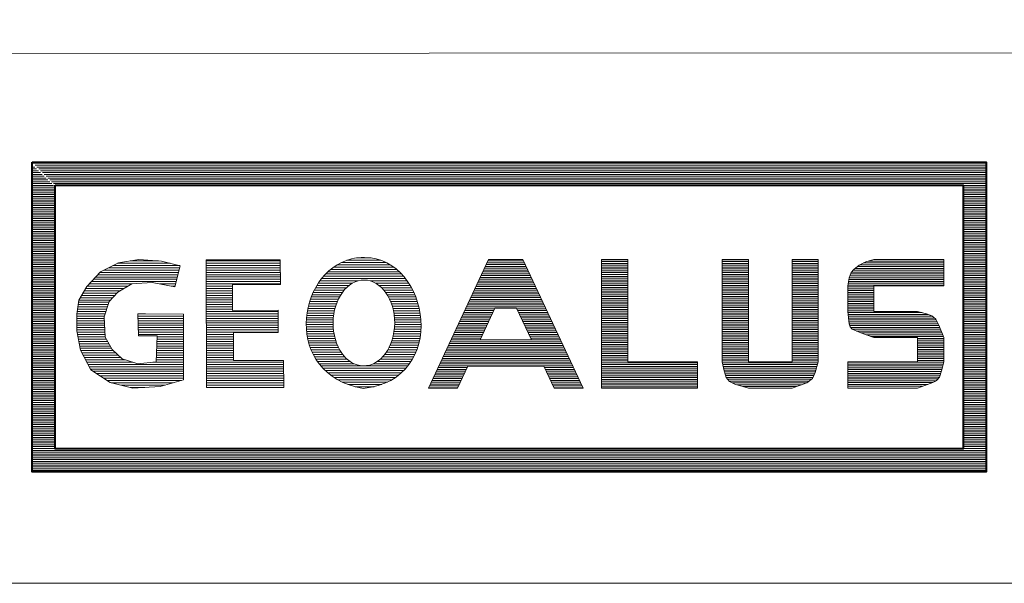
# Model space of a CAD drawing. Units: metres. Extents: x 551491 to 552446, y 6579988 to 6580413.
# Drawn here: x 552407 to 552429, y 6580183 to 6580195 of the extents above; entities that cross this region are included whole.
import ezdxf

# ---------------------------------------------------------------- set-up
doc = ezdxf.new("R2010")
doc.units = ezdxf.units.M
doc.linetypes.add('RAJATISP', pattern=[0.02, 0.01, 0.01])
doc.layers.add('VORMISTUS', color=7, linetype='Continuous')

msp = doc.modelspace()

# ---------------------------------------------------------------- linework, layer by layer
at = {"layer": 'VORMISTUS', "color": 128, "linetype": 'RAJATISP', "lineweight": 0, "ltscale": 0.5}
for p, q in [((552407.352, 6580192.018), (552407.367, 6580192.018)), ((552407.352, 6580191.978), (552407.409, 6580191.978)), ((552407.376, 6580192.058), (552428.114, 6580192.058)), ((552407.416, 6580192.018), (552428.114, 6580192.018)), ((552407.456, 6580191.978), (552428.114, 6580191.978)), ((552407.352, 6580191.938), (552407.45, 6580191.938)), ((552407.352, 6580191.898), (552407.491, 6580191.898)), ((552407.352, 6580191.858), (552407.532, 6580191.858)), ((552407.352, 6580191.818), (552407.573, 6580191.818)), ((552407.352, 6580191.778), (552407.614, 6580191.778)), ((552407.496, 6580191.938), (552428.114, 6580191.938)), ((552407.536, 6580191.898), (552428.114, 6580191.898)), ((552407.576, 6580191.858), (552428.114, 6580191.858)), ((552407.616, 6580191.818), (552428.114, 6580191.818)), ((552407.656, 6580191.778), (552428.114, 6580191.778)), ((552407.352, 6580191.738), (552407.656, 6580191.738)), ((552407.352, 6580191.698), (552407.697, 6580191.698)), ((552407.352, 6580191.658), (552407.738, 6580191.658)), ((552407.352, 6580191.618), (552407.779, 6580191.618)), ((552407.352, 6580191.578), (552407.82, 6580191.578)), ((552407.696, 6580191.738), (552428.114, 6580191.738)), ((552407.736, 6580191.698), (552428.114, 6580191.698)), ((552407.776, 6580191.658), (552428.114, 6580191.658)), ((552407.816, 6580191.618), (552428.114, 6580191.618)), ((552427.614, 6580191.578), (552428.114, 6580191.578)), ((552407.352, 6580191.538), (552407.852, 6580191.538)), ((552407.352, 6580191.498), (552407.852, 6580191.498)), ((552407.352, 6580191.458), (552407.852, 6580191.458)), ((552407.352, 6580191.418), (552407.852, 6580191.418)), ((552407.352, 6580191.378), (552407.852, 6580191.378)), ((552407.352, 6580191.338), (552407.852, 6580191.338)), ((552427.614, 6580191.538), (552428.114, 6580191.538)), ((552427.614, 6580191.498), (552428.114, 6580191.498)), ((552427.614, 6580191.458), (552428.114, 6580191.458)), ((552427.614, 6580191.418), (552428.114, 6580191.418)), ((552427.614, 6580191.378), (552428.114, 6580191.378)), ((552427.614, 6580191.338), (552428.114, 6580191.338)), ((552407.352, 6580191.298), (552407.852, 6580191.298)), ((552407.352, 6580191.258), (552407.852, 6580191.258)), ((552407.352, 6580191.218), (552407.852, 6580191.218)), ((552407.352, 6580191.178), (552407.852, 6580191.178)), ((552407.352, 6580191.138), (552407.852, 6580191.138)), ((552427.614, 6580191.298), (552428.114, 6580191.298)), ((552427.614, 6580191.258), (552428.114, 6580191.258)), ((552427.614, 6580191.218), (552428.114, 6580191.218)), ((552427.614, 6580191.178), (552428.114, 6580191.178)), ((552427.614, 6580191.138), (552428.114, 6580191.138)), ((552407.352, 6580191.098), (552407.852, 6580191.098)), ((552407.352, 6580191.058), (552407.852, 6580191.058)), ((552407.352, 6580191.018), (552407.852, 6580191.018)), ((552407.352, 6580190.978), (552407.852, 6580190.978)), ((552407.352, 6580190.938), (552407.852, 6580190.938)), ((552427.614, 6580191.098), (552428.114, 6580191.098)), ((552427.614, 6580191.058), (552428.114, 6580191.058)), ((552427.614, 6580191.018), (552428.114, 6580191.018)), ((552427.614, 6580190.978), (552428.114, 6580190.978)), ((552427.614, 6580190.938), (552428.114, 6580190.938)), ((552407.352, 6580190.898), (552407.852, 6580190.898)), ((552407.352, 6580190.858), (552407.852, 6580190.858)), ((552407.352, 6580190.818), (552407.852, 6580190.818)), ((552407.352, 6580190.778), (552407.852, 6580190.778)), ((552407.352, 6580190.738), (552407.852, 6580190.738)), ((552407.352, 6580190.698), (552407.852, 6580190.698)), ((552427.614, 6580190.898), (552428.114, 6580190.898)), ((552427.614, 6580190.858), (552428.114, 6580190.858)), ((552427.614, 6580190.818), (552428.114, 6580190.818)), ((552427.614, 6580190.778), (552428.114, 6580190.778)), ((552427.614, 6580190.738), (552428.114, 6580190.738)), ((552427.614, 6580190.698), (552428.114, 6580190.698)), ((552407.352, 6580190.658), (552407.852, 6580190.658)), ((552407.352, 6580190.618), (552407.852, 6580190.618)), ((552407.352, 6580190.578), (552407.852, 6580190.578)), ((552407.352, 6580190.538), (552407.852, 6580190.538)), ((552407.352, 6580190.498), (552407.852, 6580190.498)), ((552427.614, 6580190.658), (552428.114, 6580190.658)), ((552427.614, 6580190.618), (552428.114, 6580190.618)), ((552427.614, 6580190.578), (552428.114, 6580190.578)), ((552427.614, 6580190.538), (552428.114, 6580190.538)), ((552427.614, 6580190.498), (552428.114, 6580190.498)), ((552407.352, 6580190.458), (552407.852, 6580190.458)), ((552407.352, 6580190.418), (552407.852, 6580190.418)), ((552407.352, 6580190.378), (552407.852, 6580190.378)), ((552407.352, 6580190.338), (552407.852, 6580190.338)), ((552407.352, 6580190.298), (552407.852, 6580190.298)), ((552427.614, 6580190.458), (552428.114, 6580190.458)), ((552427.614, 6580190.418), (552428.114, 6580190.418)), ((552427.614, 6580190.378), (552428.114, 6580190.378)), ((552427.614, 6580190.338), (552428.114, 6580190.338)), ((552427.614, 6580190.298), (552428.114, 6580190.298)), ((552407.352, 6580190.258), (552407.852, 6580190.258)), ((552407.352, 6580190.218), (552407.852, 6580190.218)), ((552407.352, 6580190.178), (552407.852, 6580190.178)), ((552407.352, 6580190.138), (552407.852, 6580190.138)), ((552407.352, 6580190.098), (552407.852, 6580190.098)), ((552407.352, 6580190.058), (552407.852, 6580190.058)), ((552427.614, 6580190.258), (552428.114, 6580190.258)), ((552427.614, 6580190.218), (552428.114, 6580190.218)), ((552427.614, 6580190.178), (552428.114, 6580190.178)), ((552427.614, 6580190.138), (552428.114, 6580190.138)), ((552427.614, 6580190.098), (552428.114, 6580190.098)), ((552427.614, 6580190.058), (552428.114, 6580190.058)), ((552407.352, 6580190.018), (552407.852, 6580190.018)), ((552407.352, 6580189.978), (552407.852, 6580189.978)), ((552407.352, 6580189.938), (552407.852, 6580189.938)), ((552407.352, 6580189.898), (552407.852, 6580189.898)), ((552407.352, 6580189.858), (552407.852, 6580189.858)), ((552427.614, 6580190.018), (552428.114, 6580190.018)), ((552427.614, 6580189.978), (552428.114, 6580189.978)), ((552427.614, 6580189.938), (552428.114, 6580189.938)), ((552427.614, 6580189.898), (552428.114, 6580189.898)), ((552427.614, 6580189.858), (552428.114, 6580189.858)), ((552407.352, 6580189.818), (552407.852, 6580189.818)), ((552407.352, 6580189.778), (552407.852, 6580189.778)), ((552407.352, 6580189.738), (552407.852, 6580189.738)), ((552407.352, 6580189.698), (552407.852, 6580189.698)), ((552407.352, 6580189.658), (552407.852, 6580189.658)), ((552407.352, 6580189.618), (552407.852, 6580189.618)), ((552427.614, 6580189.818), (552428.114, 6580189.818)), ((552427.614, 6580189.778), (552428.114, 6580189.778)), ((552427.614, 6580189.738), (552428.114, 6580189.738)), ((552427.614, 6580189.698), (552428.114, 6580189.698)), ((552427.614, 6580189.658), (552428.114, 6580189.658)), ((552427.614, 6580189.618), (552428.114, 6580189.618)), ((552407.352, 6580189.578), (552407.852, 6580189.578)), ((552407.352, 6580189.538), (552407.852, 6580189.538)), ((552407.352, 6580189.498), (552407.852, 6580189.498)), ((552407.352, 6580189.458), (552407.852, 6580189.458)), ((552407.352, 6580189.418), (552407.852, 6580189.418)), ((552427.614, 6580189.578), (552428.114, 6580189.578)), ((552427.614, 6580189.538), (552428.114, 6580189.538)), ((552427.614, 6580189.498), (552428.114, 6580189.498)), ((552427.614, 6580189.458), (552428.114, 6580189.458)), ((552427.614, 6580189.418), (552428.114, 6580189.418)), ((552407.352, 6580189.378), (552407.852, 6580189.378)), ((552407.352, 6580189.338), (552407.852, 6580189.338)), ((552407.352, 6580189.298), (552407.852, 6580189.298)), ((552407.352, 6580189.258), (552407.852, 6580189.258)), ((552407.352, 6580189.218), (552407.852, 6580189.218)), ((552427.614, 6580189.378), (552428.114, 6580189.378)), ((552427.614, 6580189.338), (552428.114, 6580189.338)), ((552427.614, 6580189.298), (552428.114, 6580189.298)), ((552427.614, 6580189.258), (552428.114, 6580189.258)), ((552427.614, 6580189.218), (552428.114, 6580189.218)), ((552407.352, 6580189.178), (552407.852, 6580189.178)), ((552407.352, 6580189.138), (552407.852, 6580189.138)), ((552407.352, 6580189.098), (552407.852, 6580189.098)), ((552407.352, 6580189.058), (552407.852, 6580189.058)), ((552407.352, 6580189.018), (552407.852, 6580189.018)), ((552407.352, 6580188.978), (552407.852, 6580188.978)), ((552427.614, 6580189.178), (552428.114, 6580189.178)), ((552427.614, 6580189.138), (552428.114, 6580189.138)), ((552427.614, 6580189.098), (552428.114, 6580189.098)), ((552427.614, 6580189.058), (552428.114, 6580189.058)), ((552427.614, 6580189.018), (552428.114, 6580189.018)), ((552427.614, 6580188.978), (552428.114, 6580188.978)), ((552407.352, 6580188.938), (552407.852, 6580188.938)), ((552407.352, 6580188.898), (552407.852, 6580188.898)), ((552407.352, 6580188.858), (552407.852, 6580188.858)), ((552407.352, 6580188.818), (552407.852, 6580188.818)), ((552407.352, 6580188.778), (552407.852, 6580188.778)), ((552427.614, 6580188.938), (552428.114, 6580188.938)), ((552427.614, 6580188.898), (552428.114, 6580188.898)), ((552427.614, 6580188.858), (552428.114, 6580188.858)), ((552427.614, 6580188.818), (552428.114, 6580188.818)), ((552427.614, 6580188.778), (552428.114, 6580188.778)), ((552407.352, 6580188.738), (552407.852, 6580188.738)), ((552407.352, 6580188.698), (552407.852, 6580188.698)), ((552407.352, 6580188.658), (552407.852, 6580188.658)), ((552407.352, 6580188.618), (552407.852, 6580188.618)), ((552407.352, 6580188.578), (552407.852, 6580188.578)), ((552427.614, 6580188.738), (552428.114, 6580188.738)), ((552427.614, 6580188.698), (552428.114, 6580188.698)), ((552427.614, 6580188.658), (552428.114, 6580188.658)), ((552427.614, 6580188.618), (552428.114, 6580188.618)), ((552427.614, 6580188.578), (552428.114, 6580188.578)), ((552407.352, 6580188.538), (552407.852, 6580188.538)), ((552407.352, 6580188.498), (552407.852, 6580188.498)), ((552407.352, 6580188.458), (552407.852, 6580188.458)), ((552407.352, 6580188.418), (552407.852, 6580188.418)), ((552407.352, 6580188.378), (552407.852, 6580188.378)), ((552407.352, 6580188.338), (552407.852, 6580188.338)), ((552427.614, 6580188.538), (552428.114, 6580188.538)), ((552427.614, 6580188.498), (552428.114, 6580188.498)), ((552427.614, 6580188.458), (552428.114, 6580188.458)), ((552427.614, 6580188.418), (552428.114, 6580188.418)), ((552427.614, 6580188.378), (552428.114, 6580188.378)), ((552427.614, 6580188.338), (552428.114, 6580188.338)), ((552407.352, 6580188.298), (552407.852, 6580188.298)), ((552407.352, 6580188.258), (552407.852, 6580188.258)), ((552407.352, 6580188.218), (552407.852, 6580188.218)), ((552407.352, 6580188.178), (552407.852, 6580188.178)), ((552407.352, 6580188.138), (552407.852, 6580188.138)), ((552427.614, 6580188.298), (552428.114, 6580188.298)), ((552427.614, 6580188.258), (552428.114, 6580188.258)), ((552427.614, 6580188.218), (552428.114, 6580188.218)), ((552427.614, 6580188.178), (552428.114, 6580188.178)), ((552427.614, 6580188.138), (552428.114, 6580188.138)), ((552407.352, 6580188.098), (552407.852, 6580188.098)), ((552407.352, 6580188.058), (552407.852, 6580188.058)), ((552407.352, 6580188.018), (552407.852, 6580188.018)), ((552407.352, 6580187.978), (552407.852, 6580187.978)), ((552407.352, 6580187.938), (552407.852, 6580187.938)), ((552427.614, 6580188.098), (552428.114, 6580188.098)), ((552427.614, 6580188.058), (552428.114, 6580188.058)), ((552427.614, 6580188.018), (552428.114, 6580188.018)), ((552427.614, 6580187.978), (552428.114, 6580187.978)), ((552427.614, 6580187.938), (552428.114, 6580187.938)), ((552407.352, 6580187.898), (552407.852, 6580187.898)), ((552407.352, 6580187.858), (552407.852, 6580187.858)), ((552407.352, 6580187.818), (552407.852, 6580187.818)), ((552407.352, 6580187.778), (552407.852, 6580187.778)), ((552407.352, 6580187.738), (552407.852, 6580187.738)), ((552407.352, 6580187.698), (552407.852, 6580187.698)), ((552427.614, 6580187.898), (552428.114, 6580187.898)), ((552427.614, 6580187.858), (552428.114, 6580187.858)), ((552427.614, 6580187.818), (552428.114, 6580187.818)), ((552427.614, 6580187.778), (552428.114, 6580187.778)), ((552427.614, 6580187.738), (552428.114, 6580187.738)), ((552427.614, 6580187.698), (552428.114, 6580187.698)), ((552407.352, 6580187.658), (552407.852, 6580187.658)), ((552407.352, 6580187.618), (552407.852, 6580187.618)), ((552407.352, 6580187.578), (552407.852, 6580187.578)), ((552407.352, 6580187.538), (552407.852, 6580187.538)), ((552407.352, 6580187.498), (552407.852, 6580187.498)), ((552427.614, 6580187.658), (552428.114, 6580187.658)), ((552427.614, 6580187.618), (552428.114, 6580187.618)), ((552427.614, 6580187.578), (552428.114, 6580187.578)), ((552427.614, 6580187.538), (552428.114, 6580187.538)), ((552427.614, 6580187.498), (552428.114, 6580187.498)), ((552407.352, 6580187.458), (552407.852, 6580187.458)), ((552407.352, 6580187.418), (552407.852, 6580187.418)), ((552407.352, 6580187.378), (552407.852, 6580187.378)), ((552407.352, 6580187.338), (552407.852, 6580187.338)), ((552407.352, 6580187.298), (552407.852, 6580187.298)), ((552427.614, 6580187.458), (552428.114, 6580187.458)), ((552427.614, 6580187.418), (552428.114, 6580187.418)), ((552427.614, 6580187.378), (552428.114, 6580187.378)), ((552427.614, 6580187.338), (552428.114, 6580187.338)), ((552427.614, 6580187.298), (552428.114, 6580187.298)), ((552407.352, 6580187.258), (552407.852, 6580187.258)), ((552407.352, 6580187.218), (552407.852, 6580187.218)), ((552407.352, 6580187.178), (552407.852, 6580187.178)), ((552407.352, 6580187.138), (552407.852, 6580187.138)), ((552407.352, 6580187.098), (552407.852, 6580187.098)), ((552407.352, 6580187.058), (552407.852, 6580187.058)), ((552427.614, 6580187.258), (552428.114, 6580187.258)), ((552427.614, 6580187.218), (552428.114, 6580187.218)), ((552427.614, 6580187.178), (552428.114, 6580187.178)), ((552427.614, 6580187.138), (552428.114, 6580187.138)), ((552427.614, 6580187.098), (552428.114, 6580187.098)), ((552427.614, 6580187.058), (552428.114, 6580187.058)), ((552407.352, 6580187.018), (552407.852, 6580187.018)), ((552407.352, 6580186.978), (552407.852, 6580186.978)), ((552407.352, 6580186.938), (552407.852, 6580186.938)), ((552407.352, 6580186.898), (552407.852, 6580186.898)), ((552407.352, 6580186.858), (552407.852, 6580186.858)), ((552427.614, 6580187.018), (552428.114, 6580187.018)), ((552427.614, 6580186.978), (552428.114, 6580186.978)), ((552427.614, 6580186.938), (552428.114, 6580186.938)), ((552427.614, 6580186.898), (552428.114, 6580186.898)), ((552427.614, 6580186.858), (552428.114, 6580186.858)), ((552407.352, 6580186.818), (552407.852, 6580186.818)), ((552407.352, 6580186.778), (552407.852, 6580186.778)), ((552407.352, 6580186.738), (552407.852, 6580186.738)), ((552407.352, 6580186.698), (552407.852, 6580186.698)), ((552407.352, 6580186.658), (552407.852, 6580186.658)), ((552427.614, 6580186.818), (552428.114, 6580186.818)), ((552427.614, 6580186.778), (552428.114, 6580186.778)), ((552427.614, 6580186.738), (552428.114, 6580186.738)), ((552427.614, 6580186.698), (552428.114, 6580186.698)), ((552427.614, 6580186.658), (552428.114, 6580186.658)), ((552407.352, 6580186.618), (552407.852, 6580186.618)), ((552407.352, 6580186.578), (552407.852, 6580186.578)), ((552407.352, 6580186.538), (552407.852, 6580186.538)), ((552407.352, 6580186.498), (552407.852, 6580186.498)), ((552407.352, 6580186.458), (552407.852, 6580186.458)), ((552407.352, 6580186.418), (552407.852, 6580186.418)), ((552427.614, 6580186.618), (552428.114, 6580186.618)), ((552427.614, 6580186.578), (552428.114, 6580186.578)), ((552427.614, 6580186.538), (552428.114, 6580186.538)), ((552427.614, 6580186.498), (552428.114, 6580186.498)), ((552427.614, 6580186.458), (552428.114, 6580186.458)), ((552427.614, 6580186.418), (552428.114, 6580186.418)), ((552407.352, 6580186.378), (552407.852, 6580186.378)), ((552407.352, 6580186.338), (552407.852, 6580186.338)), ((552407.352, 6580186.298), (552407.852, 6580186.298)), ((552407.352, 6580186.258), (552407.852, 6580186.258)), ((552407.352, 6580186.218), (552407.852, 6580186.218)), ((552427.614, 6580186.378), (552428.114, 6580186.378)), ((552427.614, 6580186.338), (552428.114, 6580186.338)), ((552427.614, 6580186.298), (552428.114, 6580186.298)), ((552427.614, 6580186.258), (552428.114, 6580186.258)), ((552427.614, 6580186.218), (552428.114, 6580186.218)), ((552407.352, 6580186.178), (552407.852, 6580186.178)), ((552407.352, 6580186.138), (552407.852, 6580186.138)), ((552407.352, 6580186.098), (552407.852, 6580186.098)), ((552407.352, 6580186.058), (552407.852, 6580186.058)), ((552407.352, 6580186.018), (552407.852, 6580186.018)), ((552407.352, 6580185.978), (552407.852, 6580185.978)), ((552427.614, 6580186.178), (552428.114, 6580186.178)), ((552427.614, 6580186.138), (552428.114, 6580186.138)), ((552427.614, 6580186.098), (552428.114, 6580186.098)), ((552427.614, 6580186.058), (552428.114, 6580186.058)), ((552427.614, 6580186.018), (552428.114, 6580186.018)), ((552427.614, 6580185.978), (552428.114, 6580185.978)), ((552407.352, 6580185.938), (552407.852, 6580185.938)), ((552407.352, 6580185.898), (552407.852, 6580185.898)), ((552407.352, 6580185.858), (552407.852, 6580185.858)), ((552407.352, 6580185.818), (552428.114, 6580185.818)), ((552407.352, 6580185.778), (552428.114, 6580185.778)), ((552427.614, 6580185.938), (552428.114, 6580185.938)), ((552427.614, 6580185.898), (552428.114, 6580185.898)), ((552427.614, 6580185.858), (552428.114, 6580185.858)), ((552407.352, 6580185.738), (552428.114, 6580185.738)), ((552407.352, 6580185.698), (552428.114, 6580185.698)), ((552407.352, 6580185.658), (552428.114, 6580185.658)), ((552407.352, 6580185.618), (552428.114, 6580185.618)), ((552407.352, 6580185.578), (552428.114, 6580185.578)), ((552407.352, 6580185.538), (552428.114, 6580185.538)), ((552407.352, 6580185.498), (552428.114, 6580185.498)), ((552407.352, 6580185.458), (552428.114, 6580185.458)), ((552407.352, 6580185.418), (552428.114, 6580185.418)), ((552407.352, 6580185.378), (552428.114, 6580185.378))]:
    msp.add_line(p, q, dxfattribs=at)
at = {"layer": 'VORMISTUS', "color": 5, "linetype": 'Continuous', "lineweight": 0}
for p, q in [((552409.112, 6580189.836), (552410.564, 6580189.836)), ((552409.212, 6580189.886), (552410.357, 6580189.886)), ((552409.489, 6580189.936), (552410.102, 6580189.936)), ((552411.142, 6580189.937), (552412.747, 6580189.937)), ((552411.142, 6580189.887), (552412.748, 6580189.887)), ((552411.142, 6580189.837), (552412.749, 6580189.837)), ((552413.989, 6580189.852), (552415.146, 6580189.852)), ((552414.082, 6580189.902), (552415.055, 6580189.902)), ((552414.203, 6580189.952), (552414.936, 6580189.952)), ((552414.414, 6580190.002), (552414.729, 6580190.002)), ((552408.781, 6580189.636), (552410.525, 6580189.636)), ((552408.827, 6580189.686), (552410.538, 6580189.686)), ((552408.913, 6580189.736), (552410.551, 6580189.736)), ((552409.013, 6580189.786), (552410.564, 6580189.786)), ((552411.142, 6580189.787), (552412.75, 6580189.787)), ((552411.142, 6580189.737), (552412.751, 6580189.737)), ((552411.142, 6580189.687), (552412.752, 6580189.687)), ((552411.142, 6580189.637), (552412.753, 6580189.637)), ((552413.739, 6580189.652), (552415.391, 6580189.652)), ((552413.79, 6580189.702), (552415.341, 6580189.702)), ((552413.847, 6580189.752), (552415.285, 6580189.752)), ((552413.913, 6580189.802), (552415.221, 6580189.802)), ((552408.595, 6580189.436), (552409.521, 6580189.436)), ((552408.642, 6580189.486), (552410.486, 6580189.486)), ((552408.688, 6580189.536), (552410.499, 6580189.536)), ((552408.734, 6580189.586), (552410.512, 6580189.586)), ((552410.13, 6580189.436), (552410.473, 6580189.436)), ((552411.142, 6580189.587), (552412.754, 6580189.587)), ((552411.142, 6580189.537), (552412.755, 6580189.537)), ((552411.142, 6580189.487), (552412.756, 6580189.487)), ((552411.142, 6580189.437), (552412.757, 6580189.437)), ((552413.579, 6580189.452), (552414.321, 6580189.452)), ((552413.614, 6580189.502), (552414.439, 6580189.502)), ((552413.652, 6580189.552), (552415.477, 6580189.552)), ((552413.693, 6580189.602), (552415.436, 6580189.602)), ((552414.71, 6580189.502), (552415.514, 6580189.502)), ((552414.828, 6580189.452), (552415.548, 6580189.452)), ((552408.458, 6580189.236), (552409.193, 6580189.236)), ((552408.488, 6580189.286), (552409.259, 6580189.286)), ((552408.517, 6580189.336), (552409.347, 6580189.336)), ((552408.549, 6580189.386), (552409.434, 6580189.386)), ((552410.381, 6580189.386), (552410.46, 6580189.386)), ((552411.142, 6580189.387), (552411.714, 6580189.387)), ((552411.142, 6580189.337), (552411.714, 6580189.337)), ((552411.142, 6580189.287), (552411.714, 6580189.287)), ((552411.142, 6580189.237), (552411.714, 6580189.237)), ((552413.446, 6580189.202), (552414.069, 6580189.202)), ((552413.468, 6580189.252), (552414.103, 6580189.252)), ((552413.492, 6580189.302), (552414.142, 6580189.302)), ((552413.519, 6580189.352), (552414.189, 6580189.352)), ((552413.548, 6580189.402), (552414.247, 6580189.402)), ((552414.902, 6580189.402), (552415.579, 6580189.402)), ((552414.959, 6580189.352), (552415.608, 6580189.352)), ((552415.005, 6580189.302), (552415.634, 6580189.302)), ((552415.044, 6580189.252), (552415.658, 6580189.252)), ((552415.078, 6580189.202), (552415.68, 6580189.202)), ((552408.354, 6580188.986), (552409.006, 6580188.986)), ((552408.361, 6580189.036), (552409.022, 6580189.036)), ((552408.369, 6580189.086), (552409.059, 6580189.086)), ((552408.399, 6580189.136), (552409.103, 6580189.136)), ((552408.429, 6580189.186), (552409.148, 6580189.186)), ((552411.142, 6580189.187), (552411.714, 6580189.187)), ((552411.142, 6580189.137), (552411.714, 6580189.137)), ((552411.143, 6580189.087), (552411.714, 6580189.087)), ((552411.143, 6580189.037), (552411.714, 6580189.037)), ((552411.143, 6580188.987), (552411.714, 6580188.987)), ((552413.376, 6580189.002), (552413.972, 6580189.002)), ((552413.391, 6580189.052), (552413.991, 6580189.052)), ((552413.407, 6580189.102), (552414.014, 6580189.102)), ((552413.425, 6580189.152), (552414.039, 6580189.152)), ((552415.107, 6580189.152), (552415.7, 6580189.152)), ((552415.132, 6580189.102), (552415.718, 6580189.102)), ((552415.154, 6580189.052), (552415.735, 6580189.052)), ((552415.173, 6580189.002), (552415.75, 6580189.002)), ((552408.326, 6580188.786), (552408.939, 6580188.786)), ((552408.333, 6580188.836), (552408.956, 6580188.836)), ((552408.34, 6580188.886), (552408.973, 6580188.886)), ((552408.347, 6580188.936), (552408.989, 6580188.936)), ((552409.654, 6580188.786), (552409.822, 6580188.786)), ((552411.143, 6580188.937), (552411.714, 6580188.937)), ((552411.143, 6580188.887), (552411.714, 6580188.887)), ((552411.143, 6580188.837), (552412.703, 6580188.837)), ((552411.143, 6580188.787), (552412.703, 6580188.787)), ((552413.333, 6580188.802), (552413.92, 6580188.802)), ((552413.342, 6580188.852), (552413.929, 6580188.852)), ((552413.351, 6580188.902), (552413.941, 6580188.902)), ((552413.363, 6580188.952), (552413.955, 6580188.952)), ((552415.189, 6580188.952), (552415.763, 6580188.952)), ((552415.203, 6580188.902), (552415.775, 6580188.902)), ((552415.214, 6580188.852), (552415.785, 6580188.852)), ((552415.224, 6580188.802), (552415.793, 6580188.802)), ((552408.324, 6580188.736), (552408.923, 6580188.736)), ((552408.324, 6580188.686), (552408.92, 6580188.686)), ((552408.324, 6580188.636), (552408.922, 6580188.636)), ((552408.324, 6580188.586), (552408.925, 6580188.586)), ((552409.655, 6580188.736), (552410.643, 6580188.736)), ((552409.656, 6580188.686), (552410.643, 6580188.686)), ((552409.658, 6580188.636), (552410.643, 6580188.636)), ((552409.659, 6580188.586), (552410.643, 6580188.586)), ((552411.143, 6580188.737), (552412.703, 6580188.737)), ((552411.143, 6580188.687), (552412.703, 6580188.687)), ((552411.143, 6580188.637), (552412.703, 6580188.637)), ((552411.143, 6580188.587), (552412.704, 6580188.587)), ((552413.316, 6580188.602), (552413.901, 6580188.602)), ((552413.316, 6580188.552), (552413.901, 6580188.552)), ((552413.318, 6580188.652), (552413.903, 6580188.652)), ((552413.322, 6580188.702), (552413.906, 6580188.702)), ((552413.327, 6580188.752), (552413.912, 6580188.752)), ((552415.231, 6580188.752), (552415.8, 6580188.752)), ((552415.236, 6580188.702), (552415.806, 6580188.702)), ((552415.239, 6580188.652), (552415.81, 6580188.652)), ((552415.24, 6580188.552), (552415.814, 6580188.552)), ((552415.241, 6580188.602), (552415.813, 6580188.602)), ((552408.324, 6580188.536), (552408.927, 6580188.536)), ((552408.324, 6580188.486), (552408.93, 6580188.486)), ((552408.325, 6580188.436), (552408.932, 6580188.436)), ((552408.329, 6580188.386), (552408.935, 6580188.386)), ((552408.339, 6580188.336), (552408.937, 6580188.336)), ((552409.66, 6580188.536), (552410.643, 6580188.536)), ((552409.661, 6580188.486), (552410.643, 6580188.486)), ((552409.662, 6580188.436), (552410.643, 6580188.436)), ((552409.663, 6580188.386), (552410.643, 6580188.386)), ((552409.665, 6580188.336), (552410.644, 6580188.336)), ((552411.143, 6580188.537), (552412.704, 6580188.537)), ((552411.143, 6580188.487), (552412.704, 6580188.487)), ((552411.143, 6580188.437), (552412.704, 6580188.437)), ((552411.143, 6580188.387), (552412.704, 6580188.387)), ((552411.143, 6580188.337), (552411.737, 6580188.337)), ((552413.317, 6580188.502), (552413.903, 6580188.502)), ((552413.319, 6580188.452), (552413.907, 6580188.452)), ((552413.324, 6580188.402), (552413.913, 6580188.402)), ((552413.33, 6580188.352), (552413.922, 6580188.352)), ((552415.218, 6580188.352), (552415.804, 6580188.352)), ((552415.226, 6580188.402), (552415.809, 6580188.402)), ((552415.233, 6580188.452), (552415.812, 6580188.452)), ((552415.237, 6580188.502), (552415.814, 6580188.502)), ((552408.348, 6580188.286), (552408.94, 6580188.286)), ((552408.357, 6580188.236), (552408.966, 6580188.236)), ((552408.367, 6580188.186), (552408.994, 6580188.186)), ((552408.376, 6580188.136), (552409.022, 6580188.136)), ((552410.066, 6580188.136), (552410.644, 6580188.136)), ((552410.068, 6580188.186), (552410.644, 6580188.186)), ((552410.069, 6580188.236), (552410.644, 6580188.236)), ((552410.071, 6580188.286), (552410.644, 6580188.286)), ((552411.143, 6580188.287), (552411.737, 6580188.287)), ((552411.143, 6580188.237), (552411.737, 6580188.237)), ((552411.143, 6580188.187), (552411.737, 6580188.187)), ((552411.143, 6580188.137), (552411.737, 6580188.137)), ((552413.337, 6580188.302), (552413.932, 6580188.302)), ((552413.347, 6580188.252), (552413.944, 6580188.252)), ((552413.358, 6580188.202), (552413.959, 6580188.202)), ((552413.371, 6580188.152), (552413.977, 6580188.152)), ((552415.161, 6580188.152), (552415.769, 6580188.152)), ((552415.179, 6580188.202), (552415.78, 6580188.202)), ((552415.194, 6580188.252), (552415.79, 6580188.252)), ((552415.207, 6580188.302), (552415.798, 6580188.302)), ((552408.385, 6580188.086), (552409.05, 6580188.086)), ((552408.394, 6580188.036), (552409.078, 6580188.036)), ((552408.407, 6580187.986), (552409.117, 6580187.986)), ((552408.434, 6580187.936), (552409.173, 6580187.936)), ((552410.058, 6580187.936), (552410.644, 6580187.936)), ((552410.06, 6580187.986), (552410.644, 6580187.986)), ((552410.062, 6580188.036), (552410.644, 6580188.036)), ((552410.064, 6580188.086), (552410.644, 6580188.086)), ((552411.143, 6580188.087), (552411.737, 6580188.087)), ((552411.143, 6580188.037), (552411.737, 6580188.037)), ((552411.143, 6580187.987), (552411.737, 6580187.987)), ((552411.144, 6580187.937), (552411.737, 6580187.937)), ((552413.386, 6580188.102), (552413.997, 6580188.102)), ((552413.403, 6580188.052), (552414.02, 6580188.052)), ((552413.423, 6580188.002), (552414.047, 6580188.002)), ((552413.444, 6580187.952), (552414.078, 6580187.952)), ((552415.058, 6580187.952), (552415.703, 6580187.952)), ((552415.089, 6580188.002), (552415.723, 6580188.002)), ((552415.116, 6580188.052), (552415.74, 6580188.052)), ((552415.14, 6580188.102), (552415.755, 6580188.102)), ((552408.461, 6580187.886), (552409.228, 6580187.886)), ((552408.488, 6580187.836), (552409.284, 6580187.836)), ((552408.515, 6580187.786), (552409.386, 6580187.786)), ((552408.542, 6580187.736), (552409.541, 6580187.736)), ((552409.982, 6580187.736), (552410.644, 6580187.736)), ((552410.052, 6580187.786), (552410.644, 6580187.786)), ((552410.054, 6580187.836), (552410.644, 6580187.836)), ((552410.056, 6580187.886), (552410.644, 6580187.886)), ((552411.144, 6580187.887), (552411.737, 6580187.887)), ((552411.144, 6580187.837), (552411.737, 6580187.837)), ((552411.144, 6580187.787), (552411.737, 6580187.787)), ((552411.144, 6580187.737), (552412.825, 6580187.737)), ((552413.469, 6580187.902), (552414.114, 6580187.902)), ((552413.496, 6580187.852), (552414.156, 6580187.852)), ((552413.525, 6580187.802), (552414.207, 6580187.802)), ((552413.558, 6580187.752), (552414.27, 6580187.752)), ((552413.595, 6580187.702), (552414.358, 6580187.702)), ((552414.776, 6580187.702), (552415.565, 6580187.702)), ((552414.864, 6580187.752), (552415.599, 6580187.752)), ((552414.928, 6580187.802), (552415.629, 6580187.802)), ((552414.979, 6580187.852), (552415.657, 6580187.852)), ((552415.021, 6580187.902), (552415.681, 6580187.902)), ((552408.569, 6580187.686), (552410.644, 6580187.686)), ((552408.596, 6580187.636), (552410.644, 6580187.636)), ((552408.622, 6580187.586), (552410.644, 6580187.586)), ((552408.679, 6580187.536), (552410.644, 6580187.536)), ((552408.756, 6580187.486), (552410.644, 6580187.486)), ((552411.144, 6580187.687), (552412.825, 6580187.687)), ((552411.144, 6580187.637), (552412.825, 6580187.637)), ((552411.144, 6580187.587), (552412.825, 6580187.587)), ((552411.144, 6580187.537), (552412.825, 6580187.537)), ((552411.144, 6580187.487), (552412.825, 6580187.487)), ((552413.635, 6580187.652), (552415.528, 6580187.652)), ((552413.68, 6580187.602), (552415.486, 6580187.602)), ((552413.73, 6580187.552), (552415.44, 6580187.552)), ((552413.786, 6580187.502), (552415.387, 6580187.502)), ((552408.832, 6580187.436), (552410.644, 6580187.436)), ((552408.908, 6580187.386), (552410.644, 6580187.386)), ((552408.984, 6580187.336), (552410.601, 6580187.336)), ((552409.076, 6580187.286), (552410.424, 6580187.286)), ((552411.144, 6580187.437), (552412.825, 6580187.437)), ((552411.144, 6580187.387), (552412.825, 6580187.387)), ((552411.144, 6580187.337), (552412.826, 6580187.337)), ((552411.144, 6580187.287), (552412.826, 6580187.287)), ((552413.849, 6580187.452), (552415.328, 6580187.452)), ((552413.921, 6580187.402), (552415.259, 6580187.402)), ((552414.004, 6580187.352), (552415.179, 6580187.352)), ((552414.102, 6580187.302), (552415.083, 6580187.302)), ((552409.281, 6580187.236), (552410.248, 6580187.236)), ((552409.486, 6580187.186), (552409.802, 6580187.186)), ((552411.144, 6580187.237), (552412.826, 6580187.237)), ((552411.144, 6580187.187), (552412.826, 6580187.187)), ((552414.223, 6580187.252), (552414.962, 6580187.252)), ((552414.382, 6580187.202), (552414.792, 6580187.202))]:
    msp.add_line(p, q, dxfattribs=at)
at = {"layer": 'VORMISTUS', "color": 40, "linetype": 'Continuous', "lineweight": 0}
for p, q in [((552417.236, 6580189.858), (552418.081, 6580189.858)), ((552417.255, 6580189.898), (552418.062, 6580189.898)), ((552417.273, 6580189.938), (552418.044, 6580189.938)), ((552419.742, 6580189.961), (552420.312, 6580189.961)), ((552419.742, 6580189.921), (552420.312, 6580189.921)), ((552419.742, 6580189.881), (552420.312, 6580189.881)), ((552419.742, 6580189.841), (552420.312, 6580189.841)), ((552422.368, 6580189.963), (552422.938, 6580189.963)), ((552422.368, 6580189.923), (552422.938, 6580189.923)), ((552422.368, 6580189.883), (552422.938, 6580189.883)), ((552422.368, 6580189.843), (552422.938, 6580189.843)), ((552423.888, 6580189.963), (552424.458, 6580189.963)), ((552423.888, 6580189.923), (552424.458, 6580189.923)), ((552423.888, 6580189.883), (552424.458, 6580189.883)), ((552423.888, 6580189.843), (552424.458, 6580189.843)), ((552425.361, 6580189.852), (552427.188, 6580189.852)), ((552425.441, 6580189.892), (552427.188, 6580189.892)), ((552425.546, 6580189.932), (552427.188, 6580189.932)), ((552417.142, 6580189.658), (552418.175, 6580189.658)), ((552417.161, 6580189.698), (552418.156, 6580189.698)), ((552417.18, 6580189.738), (552418.137, 6580189.738)), ((552417.198, 6580189.778), (552418.119, 6580189.778)), ((552417.217, 6580189.818), (552418.1, 6580189.818)), ((552419.742, 6580189.801), (552420.312, 6580189.801)), ((552419.742, 6580189.761), (552420.312, 6580189.761)), ((552419.742, 6580189.721), (552420.312, 6580189.721)), ((552419.742, 6580189.681), (552420.312, 6580189.681)), ((552419.742, 6580189.641), (552420.312, 6580189.641)), ((552422.368, 6580189.803), (552422.938, 6580189.803)), ((552422.368, 6580189.763), (552422.938, 6580189.763)), ((552422.368, 6580189.723), (552422.938, 6580189.723)), ((552422.368, 6580189.683), (552422.938, 6580189.683)), ((552422.368, 6580189.643), (552422.938, 6580189.643)), ((552423.888, 6580189.803), (552424.458, 6580189.803)), ((552423.888, 6580189.763), (552424.458, 6580189.763)), ((552423.888, 6580189.723), (552424.458, 6580189.723)), ((552423.888, 6580189.683), (552424.458, 6580189.683)), ((552423.888, 6580189.643), (552424.458, 6580189.643)), ((552425.164, 6580189.652), (552427.188, 6580189.652)), ((552425.184, 6580189.692), (552427.188, 6580189.692)), ((552425.215, 6580189.732), (552427.188, 6580189.732)), ((552425.254, 6580189.772), (552427.188, 6580189.772)), ((552425.304, 6580189.812), (552427.188, 6580189.812)), ((552417.03, 6580189.418), (552418.287, 6580189.418)), ((552417.049, 6580189.458), (552418.269, 6580189.458)), ((552417.067, 6580189.498), (552418.25, 6580189.498)), ((552417.086, 6580189.538), (552418.231, 6580189.538)), ((552417.105, 6580189.578), (552418.212, 6580189.578)), ((552417.123, 6580189.618), (552418.194, 6580189.618)), ((552419.742, 6580189.601), (552420.312, 6580189.601)), ((552419.742, 6580189.561), (552420.312, 6580189.561)), ((552419.742, 6580189.521), (552420.312, 6580189.521)), ((552419.742, 6580189.481), (552420.312, 6580189.481)), ((552419.742, 6580189.441), (552420.312, 6580189.441)), ((552422.368, 6580189.603), (552422.938, 6580189.603)), ((552422.368, 6580189.563), (552422.938, 6580189.563)), ((552422.368, 6580189.523), (552422.938, 6580189.523)), ((552422.368, 6580189.483), (552422.938, 6580189.483)), ((552422.368, 6580189.443), (552422.938, 6580189.443)), ((552423.888, 6580189.603), (552424.458, 6580189.603)), ((552423.888, 6580189.563), (552424.458, 6580189.563)), ((552423.888, 6580189.523), (552424.458, 6580189.523)), ((552423.888, 6580189.483), (552424.458, 6580189.483)), ((552423.888, 6580189.443), (552424.458, 6580189.443)), ((552425.101, 6580189.412), (552427.188, 6580189.412)), ((552425.109, 6580189.452), (552427.188, 6580189.452)), ((552425.117, 6580189.492), (552427.188, 6580189.492)), ((552425.125, 6580189.532), (552427.188, 6580189.532)), ((552425.134, 6580189.572), (552427.188, 6580189.572)), ((552425.149, 6580189.612), (552427.188, 6580189.612)), ((552416.936, 6580189.218), (552418.381, 6580189.218)), ((552416.955, 6580189.258), (552418.362, 6580189.258)), ((552416.974, 6580189.298), (552418.343, 6580189.298)), ((552416.992, 6580189.338), (552418.325, 6580189.338)), ((552417.011, 6580189.378), (552418.306, 6580189.378)), ((552419.742, 6580189.401), (552420.312, 6580189.401)), ((552419.742, 6580189.361), (552420.312, 6580189.361)), ((552419.742, 6580189.321), (552420.312, 6580189.321)), ((552419.742, 6580189.281), (552420.312, 6580189.281)), ((552419.742, 6580189.241), (552420.312, 6580189.241)), ((552419.742, 6580189.201), (552420.312, 6580189.201)), ((552422.368, 6580189.403), (552422.938, 6580189.403)), ((552422.368, 6580189.363), (552422.938, 6580189.363)), ((552422.368, 6580189.323), (552422.938, 6580189.323)), ((552422.368, 6580189.283), (552422.938, 6580189.283)), ((552422.368, 6580189.243), (552422.938, 6580189.243)), ((552422.368, 6580189.203), (552422.938, 6580189.203)), ((552423.888, 6580189.403), (552424.458, 6580189.403)), ((552423.888, 6580189.363), (552424.458, 6580189.363)), ((552423.888, 6580189.323), (552424.458, 6580189.323)), ((552423.888, 6580189.283), (552424.458, 6580189.283)), ((552423.888, 6580189.243), (552424.458, 6580189.243)), ((552423.888, 6580189.203), (552424.458, 6580189.203)), ((552425.098, 6580189.372), (552425.668, 6580189.372)), ((552425.098, 6580189.332), (552425.668, 6580189.332)), ((552425.098, 6580189.292), (552425.668, 6580189.292)), ((552425.098, 6580189.252), (552425.668, 6580189.252)), ((552425.098, 6580189.212), (552425.668, 6580189.212)), ((552416.824, 6580188.978), (552418.493, 6580188.978)), ((552416.843, 6580189.018), (552418.475, 6580189.018)), ((552416.861, 6580189.058), (552418.456, 6580189.058)), ((552416.88, 6580189.098), (552418.437, 6580189.098)), ((552416.899, 6580189.138), (552418.418, 6580189.138)), ((552416.917, 6580189.178), (552418.4, 6580189.178)), ((552419.742, 6580189.161), (552420.312, 6580189.161)), ((552419.742, 6580189.121), (552420.312, 6580189.121)), ((552419.742, 6580189.081), (552420.312, 6580189.081)), ((552419.742, 6580189.041), (552420.312, 6580189.041)), ((552419.742, 6580189.001), (552420.312, 6580189.001)), ((552422.368, 6580189.163), (552422.938, 6580189.163)), ((552422.368, 6580189.123), (552422.938, 6580189.123)), ((552422.368, 6580189.083), (552422.938, 6580189.083)), ((552422.368, 6580189.043), (552422.938, 6580189.043)), ((552422.368, 6580189.003), (552422.938, 6580189.003)), ((552423.888, 6580189.163), (552424.458, 6580189.163)), ((552423.888, 6580189.123), (552424.458, 6580189.123)), ((552423.888, 6580189.083), (552424.458, 6580189.083)), ((552423.888, 6580189.043), (552424.458, 6580189.043)), ((552423.888, 6580189.003), (552424.458, 6580189.003)), ((552425.098, 6580189.172), (552425.668, 6580189.172)), ((552425.098, 6580189.132), (552425.668, 6580189.132)), ((552425.098, 6580189.092), (552425.668, 6580189.092)), ((552425.098, 6580189.052), (552425.668, 6580189.052)), ((552425.098, 6580189.012), (552425.668, 6580189.012)), ((552416.73, 6580188.778), (552417.36, 6580188.778)), ((552416.749, 6580188.818), (552417.378, 6580188.818)), ((552416.768, 6580188.858), (552417.397, 6580188.858)), ((552416.786, 6580188.898), (552417.416, 6580188.898)), ((552416.805, 6580188.938), (552418.512, 6580188.938)), ((552417.901, 6580188.898), (552418.531, 6580188.898)), ((552417.92, 6580188.858), (552418.549, 6580188.858)), ((552417.939, 6580188.818), (552418.568, 6580188.818)), ((552417.958, 6580188.778), (552418.587, 6580188.778)), ((552419.742, 6580188.961), (552420.312, 6580188.961)), ((552419.742, 6580188.921), (552420.312, 6580188.921)), ((552419.742, 6580188.881), (552420.312, 6580188.881)), ((552419.742, 6580188.841), (552420.312, 6580188.841)), ((552419.742, 6580188.801), (552420.312, 6580188.801)), ((552422.368, 6580188.963), (552422.938, 6580188.963)), ((552422.368, 6580188.923), (552422.938, 6580188.923)), ((552422.368, 6580188.883), (552422.938, 6580188.883)), ((552422.368, 6580188.843), (552422.938, 6580188.843)), ((552422.368, 6580188.803), (552422.938, 6580188.803)), ((552422.368, 6580188.763), (552422.938, 6580188.763)), ((552423.888, 6580188.963), (552424.458, 6580188.963)), ((552423.888, 6580188.923), (552424.458, 6580188.923)), ((552423.888, 6580188.883), (552424.458, 6580188.883)), ((552423.888, 6580188.843), (552424.458, 6580188.843)), ((552423.888, 6580188.803), (552424.458, 6580188.803)), ((552423.888, 6580188.763), (552424.458, 6580188.763)), ((552425.098, 6580188.972), (552425.668, 6580188.972)), ((552425.098, 6580188.932), (552425.668, 6580188.932)), ((552425.098, 6580188.892), (552425.668, 6580188.892)), ((552425.098, 6580188.852), (552425.668, 6580188.852)), ((552425.101, 6580188.812), (552426.715, 6580188.812)), ((552425.105, 6580188.772), (552426.849, 6580188.772)), ((552416.636, 6580188.578), (552417.266, 6580188.578)), ((552416.655, 6580188.618), (552417.285, 6580188.618)), ((552416.674, 6580188.658), (552417.303, 6580188.658)), ((552416.693, 6580188.698), (552417.322, 6580188.698)), ((552416.711, 6580188.738), (552417.341, 6580188.738)), ((552417.976, 6580188.738), (552418.606, 6580188.738)), ((552417.995, 6580188.698), (552418.624, 6580188.698)), ((552418.014, 6580188.658), (552418.643, 6580188.658)), ((552418.032, 6580188.618), (552418.662, 6580188.618)), ((552418.051, 6580188.578), (552418.681, 6580188.578)), ((552419.742, 6580188.761), (552420.312, 6580188.761)), ((552419.742, 6580188.721), (552420.312, 6580188.721)), ((552419.742, 6580188.681), (552420.312, 6580188.681)), ((552419.742, 6580188.641), (552420.312, 6580188.641)), ((552419.742, 6580188.601), (552420.312, 6580188.601)), ((552419.742, 6580188.561), (552420.312, 6580188.561)), ((552422.368, 6580188.723), (552422.938, 6580188.723)), ((552422.368, 6580188.683), (552422.938, 6580188.683)), ((552422.368, 6580188.643), (552422.938, 6580188.643)), ((552422.368, 6580188.603), (552422.938, 6580188.603)), ((552422.368, 6580188.563), (552422.938, 6580188.563)), ((552423.888, 6580188.723), (552424.458, 6580188.723)), ((552423.888, 6580188.683), (552424.458, 6580188.683)), ((552423.888, 6580188.643), (552424.458, 6580188.643)), ((552423.888, 6580188.603), (552424.458, 6580188.603)), ((552423.888, 6580188.563), (552424.458, 6580188.563)), ((552425.109, 6580188.732), (552426.941, 6580188.732)), ((552425.114, 6580188.692), (552426.988, 6580188.692)), ((552425.118, 6580188.652), (552427.023, 6580188.652)), ((552425.122, 6580188.612), (552427.045, 6580188.612)), ((552425.127, 6580188.572), (552427.067, 6580188.572)), ((552416.524, 6580188.338), (552417.153, 6580188.338)), ((552416.543, 6580188.378), (552417.172, 6580188.378)), ((552416.562, 6580188.418), (552417.191, 6580188.418)), ((552416.58, 6580188.458), (552417.21, 6580188.458)), ((552416.599, 6580188.498), (552417.228, 6580188.498)), ((552416.618, 6580188.538), (552417.247, 6580188.538)), ((552418.07, 6580188.538), (552418.699, 6580188.538)), ((552418.089, 6580188.498), (552418.718, 6580188.498)), ((552418.107, 6580188.458), (552418.737, 6580188.458)), ((552418.126, 6580188.418), (552418.756, 6580188.418)), ((552418.145, 6580188.378), (552418.774, 6580188.378)), ((552418.164, 6580188.338), (552418.793, 6580188.338)), ((552419.742, 6580188.521), (552420.312, 6580188.521)), ((552419.742, 6580188.481), (552420.312, 6580188.481)), ((552419.742, 6580188.441), (552420.312, 6580188.441)), ((552419.742, 6580188.401), (552420.312, 6580188.401)), ((552419.742, 6580188.361), (552420.312, 6580188.361)), ((552422.368, 6580188.523), (552422.938, 6580188.523)), ((552422.368, 6580188.483), (552422.938, 6580188.483)), ((552422.368, 6580188.443), (552422.938, 6580188.443)), ((552422.368, 6580188.403), (552422.938, 6580188.403)), ((552422.368, 6580188.363), (552422.938, 6580188.363)), ((552423.888, 6580188.523), (552424.458, 6580188.523)), ((552423.888, 6580188.483), (552424.458, 6580188.483)), ((552423.888, 6580188.443), (552424.458, 6580188.443)), ((552423.888, 6580188.403), (552424.458, 6580188.403)), ((552423.888, 6580188.363), (552424.458, 6580188.363)), ((552425.142, 6580188.532), (552427.088, 6580188.532)), ((552425.161, 6580188.492), (552427.103, 6580188.492)), ((552425.195, 6580188.452), (552427.118, 6580188.452)), ((552425.292, 6580188.412), (552427.133, 6580188.412)), ((552425.392, 6580188.372), (552427.148, 6580188.372)), ((552416.43, 6580188.138), (552418.887, 6580188.138)), ((552416.449, 6580188.178), (552418.868, 6580188.178)), ((552416.468, 6580188.218), (552418.849, 6580188.218)), ((552416.487, 6580188.258), (552417.116, 6580188.258)), ((552416.505, 6580188.298), (552417.135, 6580188.298)), ((552418.182, 6580188.298), (552418.812, 6580188.298)), ((552418.201, 6580188.258), (552418.83, 6580188.258)), ((552419.742, 6580188.321), (552420.312, 6580188.321)), ((552419.742, 6580188.281), (552420.312, 6580188.281)), ((552419.742, 6580188.241), (552420.312, 6580188.241)), ((552419.742, 6580188.201), (552420.312, 6580188.201)), ((552419.742, 6580188.161), (552420.312, 6580188.161)), ((552419.742, 6580188.121), (552420.312, 6580188.121)), ((552422.368, 6580188.323), (552422.938, 6580188.323)), ((552422.368, 6580188.283), (552422.938, 6580188.283)), ((552422.368, 6580188.243), (552422.938, 6580188.243)), ((552422.368, 6580188.203), (552422.938, 6580188.203)), ((552422.368, 6580188.163), (552422.938, 6580188.163)), ((552422.368, 6580188.123), (552422.938, 6580188.123)), ((552423.888, 6580188.323), (552424.458, 6580188.323)), ((552423.888, 6580188.283), (552424.458, 6580188.283)), ((552423.888, 6580188.243), (552424.458, 6580188.243)), ((552423.888, 6580188.203), (552424.458, 6580188.203)), ((552423.888, 6580188.163), (552424.458, 6580188.163)), ((552423.888, 6580188.123), (552424.458, 6580188.123)), ((552425.498, 6580188.332), (552427.164, 6580188.332)), ((552425.605, 6580188.292), (552427.179, 6580188.292)), ((552426.618, 6580188.252), (552427.188, 6580188.252)), ((552426.618, 6580188.212), (552427.188, 6580188.212)), ((552426.618, 6580188.172), (552427.188, 6580188.172)), ((552426.618, 6580188.132), (552427.188, 6580188.132)), ((552416.337, 6580187.938), (552418.98, 6580187.938)), ((552416.356, 6580187.978), (552418.962, 6580187.978)), ((552416.374, 6580188.018), (552418.943, 6580188.018)), ((552416.393, 6580188.058), (552418.924, 6580188.058)), ((552416.412, 6580188.098), (552418.905, 6580188.098)), ((552419.742, 6580188.081), (552420.312, 6580188.081)), ((552419.742, 6580188.041), (552420.312, 6580188.041)), ((552419.742, 6580188.001), (552420.312, 6580188.001)), ((552419.742, 6580187.961), (552420.312, 6580187.961)), ((552419.742, 6580187.921), (552420.312, 6580187.921)), ((552422.368, 6580188.083), (552422.938, 6580188.083)), ((552422.368, 6580188.043), (552422.938, 6580188.043)), ((552422.368, 6580188.003), (552422.938, 6580188.003)), ((552422.368, 6580187.963), (552422.938, 6580187.963)), ((552422.368, 6580187.923), (552422.938, 6580187.923)), ((552423.888, 6580188.083), (552424.458, 6580188.083)), ((552423.888, 6580188.043), (552424.458, 6580188.043)), ((552423.888, 6580188.003), (552424.458, 6580188.003)), ((552423.888, 6580187.963), (552424.458, 6580187.963)), ((552423.888, 6580187.923), (552424.458, 6580187.923)), ((552426.618, 6580188.092), (552427.188, 6580188.092)), ((552426.618, 6580188.052), (552427.188, 6580188.052)), ((552426.618, 6580188.012), (552427.188, 6580188.012)), ((552426.618, 6580187.972), (552427.188, 6580187.972)), ((552426.618, 6580187.932), (552427.188, 6580187.932)), ((552416.224, 6580187.698), (552419.093, 6580187.698)), ((552416.243, 6580187.738), (552419.074, 6580187.738)), ((552416.262, 6580187.778), (552419.055, 6580187.778)), ((552416.281, 6580187.818), (552419.036, 6580187.818)), ((552416.299, 6580187.858), (552419.018, 6580187.858)), ((552416.318, 6580187.898), (552418.999, 6580187.898)), ((552419.742, 6580187.881), (552420.312, 6580187.881)), ((552419.742, 6580187.841), (552420.312, 6580187.841)), ((552419.742, 6580187.801), (552420.312, 6580187.801)), ((552419.742, 6580187.761), (552420.312, 6580187.761)), ((552419.742, 6580187.721), (552421.832, 6580187.721)), ((552422.368, 6580187.883), (552422.938, 6580187.883)), ((552422.368, 6580187.843), (552422.938, 6580187.843)), ((552422.368, 6580187.803), (552422.938, 6580187.803)), ((552422.368, 6580187.763), (552422.938, 6580187.763)), ((552422.373, 6580187.723), (552424.453, 6580187.723)), ((552423.888, 6580187.883), (552424.458, 6580187.883)), ((552423.888, 6580187.843), (552424.458, 6580187.843)), ((552423.888, 6580187.803), (552424.458, 6580187.803)), ((552423.888, 6580187.763), (552424.458, 6580187.763)), ((552425.098, 6580187.732), (552427.185, 6580187.732)), ((552425.098, 6580187.692), (552427.176, 6580187.692)), ((552426.618, 6580187.892), (552427.188, 6580187.892)), ((552426.618, 6580187.852), (552427.188, 6580187.852)), ((552426.618, 6580187.812), (552427.188, 6580187.812)), ((552426.618, 6580187.772), (552427.188, 6580187.772)), ((552416.131, 6580187.498), (552416.76, 6580187.498)), ((552416.149, 6580187.538), (552416.779, 6580187.538)), ((552416.168, 6580187.578), (552416.798, 6580187.578)), ((552416.187, 6580187.618), (552416.816, 6580187.618)), ((552416.206, 6580187.658), (552419.111, 6580187.658)), ((552418.501, 6580187.618), (552419.13, 6580187.618)), ((552418.519, 6580187.578), (552419.149, 6580187.578)), ((552418.538, 6580187.538), (552419.168, 6580187.538)), ((552418.557, 6580187.498), (552419.186, 6580187.498)), ((552419.742, 6580187.681), (552421.832, 6580187.681)), ((552419.742, 6580187.641), (552421.832, 6580187.641)), ((552419.742, 6580187.601), (552421.832, 6580187.601)), ((552419.742, 6580187.561), (552421.832, 6580187.561)), ((552419.742, 6580187.521), (552421.832, 6580187.521)), ((552419.742, 6580187.481), (552421.832, 6580187.481)), ((552422.382, 6580187.683), (552424.441, 6580187.683)), ((552422.391, 6580187.643), (552424.43, 6580187.643)), ((552422.4, 6580187.603), (552424.418, 6580187.603)), ((552422.409, 6580187.563), (552424.407, 6580187.563)), ((552422.419, 6580187.523), (552424.396, 6580187.523)), ((552422.431, 6580187.483), (552424.379, 6580187.483)), ((552425.098, 6580187.652), (552427.166, 6580187.652)), ((552425.098, 6580187.612), (552427.157, 6580187.612)), ((552425.098, 6580187.572), (552427.148, 6580187.572)), ((552425.098, 6580187.532), (552427.134, 6580187.532)), ((552425.098, 6580187.492), (552427.121, 6580187.492)), ((552416.037, 6580187.298), (552416.666, 6580187.298)), ((552416.056, 6580187.338), (552416.685, 6580187.338)), ((552416.075, 6580187.378), (552416.704, 6580187.378)), ((552416.093, 6580187.418), (552416.723, 6580187.418)), ((552416.112, 6580187.458), (552416.741, 6580187.458)), ((552418.576, 6580187.458), (552419.205, 6580187.458)), ((552418.594, 6580187.418), (552419.224, 6580187.418)), ((552418.613, 6580187.378), (552419.243, 6580187.378)), ((552418.632, 6580187.338), (552419.261, 6580187.338)), ((552418.651, 6580187.298), (552419.28, 6580187.298)), ((552419.742, 6580187.441), (552421.832, 6580187.441)), ((552419.742, 6580187.401), (552421.832, 6580187.401)), ((552419.742, 6580187.361), (552421.832, 6580187.361)), ((552419.742, 6580187.321), (552421.832, 6580187.321)), ((552419.742, 6580187.281), (552421.832, 6580187.281)), ((552422.444, 6580187.443), (552424.361, 6580187.443)), ((552422.456, 6580187.403), (552424.342, 6580187.403)), ((552422.487, 6580187.363), (552424.31, 6580187.363)), ((552422.518, 6580187.323), (552424.259, 6580187.323)), ((552422.586, 6580187.283), (552424.205, 6580187.283)), ((552425.098, 6580187.452), (552427.107, 6580187.452)), ((552425.098, 6580187.412), (552427.093, 6580187.412)), ((552425.098, 6580187.372), (552427.059, 6580187.372)), ((552425.098, 6580187.332), (552427.018, 6580187.332)), ((552425.098, 6580187.292), (552426.948, 6580187.292)), ((552415.981, 6580187.178), (552416.61, 6580187.178)), ((552416, 6580187.218), (552416.629, 6580187.218)), ((552416.018, 6580187.258), (552416.648, 6580187.258)), ((552418.669, 6580187.258), (552419.299, 6580187.258)), ((552418.688, 6580187.218), (552419.317, 6580187.218)), ((552418.707, 6580187.178), (552419.336, 6580187.178)), ((552419.742, 6580187.241), (552421.832, 6580187.241)), ((552419.742, 6580187.201), (552421.832, 6580187.201)), ((552422.683, 6580187.243), (552424.091, 6580187.243)), ((552422.826, 6580187.203), (552423.977, 6580187.203)), ((552425.098, 6580187.252), (552426.839, 6580187.252)), ((552425.098, 6580187.212), (552426.729, 6580187.212))]:
    msp.add_line(p, q, dxfattribs=at)
at = {"layer": 'VORMISTUS', "color": 7, "linetype": 'Continuous', "lineweight": 0, "flags": 128}
msp.add_lwpolyline([(552386.333, 6580194.44), (552430.818, 6580194.46)], dxfattribs=at)
at = {"layer": 'VORMISTUS', "color": 5, "linetype": 'Continuous', "lineweight": 0, "flags": 128}
for points in [[(552410.576, 6580189.833), (552410.17, 6580189.932), (552409.675, 6580189.964), (552409.235, 6580189.898), (552408.84, 6580189.7), (552408.543, 6580189.38), (552408.368, 6580189.084), (552408.324, 6580188.776), (552408.325, 6580188.413), (552408.402, 6580187.995), (552408.633, 6580187.567), (552409.051, 6580187.292), (552409.546, 6580187.172), (552410.139, 6580187.205), (552410.644, 6580187.348), (552410.643, 6580188.778), (552409.654, 6580188.788), (552409.665, 6580188.304), (552410.072, 6580188.304), (552410.051, 6580187.744), (552409.655, 6580187.699), (552409.314, 6580187.809), (552409.094, 6580188.007), (552408.94, 6580188.281), (552408.918, 6580188.721), (552409.027, 6580189.051), (552409.214, 6580189.26), (552409.522, 6580189.436), (552409.961, 6580189.47), (552410.456, 6580189.371), (552410.576, 6580189.833)], [(552412.746, 6580189.961), (552411.142, 6580189.96), (552411.144, 6580187.184), (552412.826, 6580187.186), (552412.825, 6580187.774), (552411.737, 6580187.773), (552411.737, 6580188.377), (552412.704, 6580188.378), (552412.703, 6580188.862), (552411.714, 6580188.861), (552411.714, 6580189.422), (552412.758, 6580189.423), (552412.746, 6580189.961)], [(552416.608, 6580187.172), (552415.978, 6580187.172), (552417.286, 6580189.964), (552418.031, 6580189.964), (552419.339, 6580187.172), (552418.71, 6580187.172), (552418.486, 6580187.648), (552416.831, 6580187.648), (552416.608, 6580187.172)], [(552419.742, 6580189.964), (552420.312, 6580189.964), (552420.312, 6580187.742), (552421.832, 6580187.742), (552421.832, 6580187.172), (552419.742, 6580187.172), (552419.742, 6580189.964)], [(552422.938, 6580189.964), (552422.368, 6580189.964), (552422.368, 6580187.742), (552422.413, 6580187.545), (552422.456, 6580187.402), (552422.525, 6580187.314), (552422.644, 6580187.254), (552422.938, 6580187.172), (552423.888, 6580187.172), (552424.211, 6580187.285), (552424.332, 6580187.38), (552424.393, 6580187.514), (552424.458, 6580187.742), (552424.458, 6580189.964), (552423.888, 6580189.964), (552423.888, 6580187.742), (552422.938, 6580187.742), (552422.938, 6580189.964)], [(552425.668, 6580189.394), (552427.188, 6580189.394), (552427.188, 6580189.964), (552425.668, 6580189.964), (552425.495, 6580189.918), (552425.345, 6580189.844), (552425.231, 6580189.753), (552425.176, 6580189.681), (552425.133, 6580189.57), (552425.098, 6580189.394), (552425.098, 6580188.838), (552425.127, 6580188.571), (552425.154, 6580188.5), (552425.196, 6580188.45), (552425.381, 6580188.376), (552425.668, 6580188.268), (552426.618, 6580188.268), (552426.618, 6580187.742), (552425.098, 6580187.742), (552425.098, 6580187.172), (552426.618, 6580187.172), (552426.774, 6580187.228), (552426.953, 6580187.294), (552427.009, 6580187.325), (552427.036, 6580187.345), (552427.093, 6580187.411), (552427.147, 6580187.569), (552427.188, 6580187.742), (552427.188, 6580188.268), (552427.084, 6580188.541), (552427.013, 6580188.67), (552426.929, 6580188.742), (552426.811, 6580188.786), (552426.618, 6580188.838), (552425.668, 6580188.838), (552425.668, 6580189.394)]]:
    msp.add_lwpolyline(points, close=True, dxfattribs=at)
msp.add_lwpolyline([(552415.978, 6580187.172), (552417.286, 6580189.964), (552418.031, 6580189.964), (552419.339, 6580187.172)], dxfattribs=at)
at = {"layer": 'VORMISTUS', "color": 5, "linetype": 'Continuous', "lineweight": 0, "extrusion": (0, 0, -1)}
msp.add_ellipse((552414.571, 6580188.588), major_axis=(-0.009, -0.933), ratio=0.718031, dxfattribs=at)
at = {"layer": 'VORMISTUS', "color": 5, "linetype": 'Continuous', "lineweight": 0}
msp.add_open_spline([(552414.303, 6580189.981), (552413.093, 6580189.689), (552412.795, 6580187.465), (552414.558, 6580187.164)], degree=3, dxfattribs=at)
msp.add_open_spline([(552414.558, 6580187.164), (552416.427, 6580187.346), (552416.02, 6580190), (552414.485, 6580190.014), (552414.392, 6580190.003), (552414.303, 6580189.981)], degree=3, knots=[0, 0, 0, 0, 0.935919, 0.935919, 1, 1, 1, 1], dxfattribs=at)
at = {"layer": 'VORMISTUS', "linetype": 'Continuous', "lineweight": 0}
msp.add_3dface([(552169.233, 6580182.927), (552169.233, 6580382.927), (552446.233, 6580382.927), (552446.233, 6580182.927)], dxfattribs=at)
at = {"layer": 'VORMISTUS', "color": 40, "linetype": 'RAJATISP', "lineweight": 40, "ltscale": 0.5}
for points in [[(552407.352, 6580192.082), (552428.114, 6580192.082), (552428.114, 6580185.352), (552407.352, 6580185.352)], [(552407.852, 6580191.582), (552427.614, 6580191.582), (552427.614, 6580185.852), (552407.852, 6580185.852)]]:
    msp.add_3dface(points, dxfattribs=at)
at = {"layer": 'VORMISTUS', "color": 5, "linetype": 'Continuous', "lineweight": 0}
msp.add_3dface([(552417.098, 6580188.218), (552418.219, 6580188.218), (552417.895, 6580188.912), (552417.422, 6580188.912)], dxfattribs=at)

doc.saveas('drawing.dxf')
